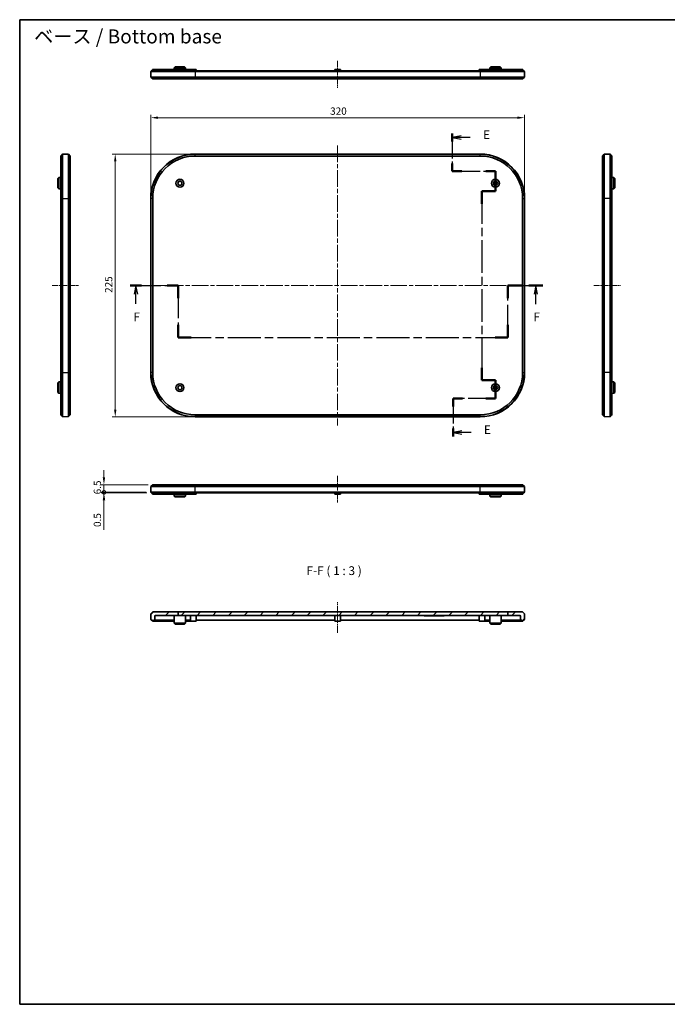
# Model space of a CAD drawing. Units: millimetres. Extents: x 36 to 5550, y 20 to 1004.
# Drawn here: x 3585 to 4139, y 20 to 863 of the extents above; entities that cross this region are included whole.
import ezdxf

# ---------------------------------------------------------------- set-up
doc = ezdxf.new("R2010")
doc.units = ezdxf.units.MM
doc.header["$LTSCALE"] = 2.5
doc.linetypes.add('CHAIN', pattern=[0.3543, 0.2362, -0.0295, 0.0591, -0.0295])
doc.layers.get('Defpoints').update_dxf_attribs({"lineweight": 25})
for name, color, linetype, lineweight in [('Border (ISO)', 7, 'Continuous', 35), ('Centerline (ISO)', 131, 'Continuous', 18), ('Dimension (ISO)', 7, 'Continuous', 18), ('Hatch (ISO)', 1, 'Continuous', 18), ('Section Line (ISO)', 7, 'CHAIN', 25), ('Symbol (ISO)', 7, 'Continuous', 18), ('Visible (ISO)', 7, 'Continuous', 35), ('Visible Narrow (ISO)', 7, 'Continuous', 25)]:
    doc.layers.add(name, color=color, linetype=linetype, lineweight=lineweight)
doc.styles.add('Note Text (TK)', font='txt')
doc.dimstyles.new('Default - Method 1b (TK)', dxfattribs={"dimscale": 2.5, "dimtxt": 2.5, "dimasz": 2.5, "dimexe": 1, "dimexo": 1.5, "dimgap": 1, "dimtad": 1, "dimtoh": 1, "dimrnd": 1e-08, "dimdsep": 46, "dimtxsty": 'Note Text (TK)', "dimcen": 0.09, "dimdle": 5, "dimclrd": 100, "dimclre": 100, "dimclrt": 7, "dimadec": 1, "dimazin": 1, "dimtfac": 1, "dimtmove": 0, "dimatfit": 3, "dimfxl": 1, "dimtolj": 1, "dimlwd": -1, "dimlwe": -1, "dimarcsym": 0})

# ---------------------------------------------------------------- blocks, each defined once
blk = doc.blocks.new('図面枠 tk図枠')
at = {"layer": 'Border (ISO)'}
for p, q in [((14.5, 289), (405.5, 289)), ((14.5, 289), (14.5, 8)), ((14.5, 8), (405.5, 8))]:
    blk.add_line(p, q, dxfattribs=at)
blk = doc.blocks.new('2dTransSection4')
at = {"layer": 'Section Line (ISO)', "linetype": 'CHAIN', "ltscale": 14.774294}
blk.add_line((46.05, 213.15), (59.75, 213.15), dxfattribs=at)
at = {"layer": 'Section Line (ISO)', "linetype": 'Continuous', "lineweight": 50}
for p, q in [((46.05, 213.15), (49.28, 213.15)), ((56.52, 213.15), (59.75, 213.15)), ((59.75, 213.15), (59.75, 209.54)), ((153.78, 209.54), (153.78, 213.15)), ((153.78, 213.15), (157.75, 213.15)), ((159.75, 213.15), (163.72, 213.15)), ((59.75, 201.92), (59.75, 198.31)), ((153.78, 198.31), (153.78, 201.92)), ((59.75, 198.31), (63.4, 198.31)), ((150.13, 198.31), (153.78, 198.31))]:
    blk.add_line(p, q, dxfattribs=at)
at = {"layer": 'Section Line (ISO)', "linetype": 'Continuous'}
for p, q in [((47.66, 213.15), (47.16, 210.65)), ((47.66, 210.65), (47.66, 213.15)), ((48.16, 210.65), (47.66, 213.15)), ((161.74, 213.15), (161.24, 210.65)), ((161.74, 210.65), (161.74, 213.15)), ((162.24, 210.65), (161.74, 213.15)), ((47.66, 207.9), (47.66, 210.65)), ((161.74, 207.77), (161.74, 210.65))]:
    blk.add_line(p, q, dxfattribs=at)
at = {"layer": 'Section Line (ISO)', "linetype": 'CHAIN', "ltscale": 15.843533}
for p, q in [((59.75, 213.15), (59.75, 198.31)), ((153.78, 198.31), (153.78, 213.15))]:
    blk.add_line(p, q, dxfattribs=at)
at = {"layer": 'Section Line (ISO)', "linetype": 'CHAIN', "ltscale": 16.85108}
blk.add_line((153.78, 213.15), (163.72, 213.15), dxfattribs=at)
at = {"layer": 'Section Line (ISO)', "linetype": 'CHAIN', "ltscale": 15.94411}
blk.add_line((59.75, 198.31), (153.78, 198.31), dxfattribs=at)
at = {"layer": 'Section Line (ISO)', "char_height": 2.5, "attachment_point": 7, "style": 'Note Text (TK)'}
for insert in [(46.95, 202.15), (161.03, 202.15)]:
    blk.add_mtext('F', dxfattribs=dict(at, insert=insert))
blk = doc.blocks.new('*D161')
at = {"layer": 'Defpoints', "color": 0}
for p in [(4017.36, 779.09), (3697.36, 709.95), (4017.36, 709.95)]:
    blk.add_point(p, dxfattribs=at)
at = {"layer": 'Dimension (ISO)', "color": 100}
for p, q in [((3697.36, 713.7), (3697.36, 781.59)), ((3703.61, 779.09), (4011.11, 779.09)), ((4017.36, 713.7), (4017.36, 781.59))]:
    blk.add_line(p, q, dxfattribs=at)
for points in [[(3703.61, 780.13), (3703.61, 778.05), (3697.36, 779.09)], [(4011.11, 780.13), (4011.11, 778.05), (4017.36, 779.09)]]:
    blk.add_solid(points, dxfattribs=at)
at = {"layer": 'Dimension (ISO)', "color": 7, "insert": (3850.93, 784.72), "char_height": 6.25, "attachment_point": 4, "style": 'Note Text (TK)'}
blk.add_mtext('\\A1;320', dxfattribs=at)
blk = doc.blocks.new('*D162')
at = {"layer": 'Defpoints', "color": 0}
for p in [(3735.36, 747.95), (3667.01, 522.95), (3735.36, 522.95)]:
    blk.add_point(p, dxfattribs=at)
at = {"layer": 'Dimension (ISO)', "color": 100}
for p, q in [((3731.61, 747.95), (3664.51, 747.95)), ((3667.01, 741.7), (3667.01, 529.2)), ((3731.61, 522.95), (3664.51, 522.95))]:
    blk.add_line(p, q, dxfattribs=at)
for points in [[(3665.97, 741.7), (3668.05, 741.7), (3667.01, 747.95)], [(3665.97, 529.2), (3668.05, 529.2), (3667.01, 522.95)]]:
    blk.add_solid(points, dxfattribs=at)
at = {"layer": 'Dimension (ISO)', "color": 7, "insert": (3661.39, 629.1), "char_height": 6.25, "attachment_point": 4, "rotation": 90, "style": 'Note Text (TK)'}
blk.add_mtext('\\A1;225', dxfattribs=at)
blk = doc.blocks.new('_DotSmall')
at = {"color": 0, "linetype": 'ByBlock', "const_width": 0.5}
blk.add_lwpolyline([(-0.0625, 0, 1), (0.0625, 0, 1)], format="xyb", close=True, dxfattribs=at)
blk = doc.blocks.new('*D163')
at = {"layer": 'Defpoints', "color": 0}
for p in [(3699.08, 464.85), (3657.36, 458.35), (3697.36, 458.35)]:
    blk.add_point(p, dxfattribs=at)
at = {"layer": 'Dimension (ISO)', "color": 100}
for p, q in [((3657.36, 471.1), (3657.36, 477.35)), ((3695.33, 464.85), (3654.86, 464.85)), ((3657.36, 464.85), (3657.36, 458.35)), ((3693.61, 458.35), (3654.86, 458.35)), ((3657.36, 458.35), (3657.36, 452.1))]:
    blk.add_line(p, q, dxfattribs=at)
blk.add_solid([(3656.32, 471.1), (3658.4, 471.1), (3657.36, 464.85)], dxfattribs=at)
at = {"layer": 'Dimension (ISO)', "color": 100, "xscale": 6.25, "yscale": 6.25, "zscale": 6.25, "rotation": 90}
blk.add_blockref('_DotSmall', (3657.36, 458.35), dxfattribs=at)
at = {"layer": 'Dimension (ISO)', "color": 7, "insert": (3651.73, 456.61), "char_height": 6.25, "attachment_point": 4, "rotation": 90, "style": 'Note Text (TK)'}
blk.add_mtext('\\A1;6.5', dxfattribs=at)
blk = doc.blocks.new('*D164')
at = {"layer": 'Defpoints', "color": 0}
for p in [(3657.36, 457.85), (3697.36, 458.35), (3697.86, 457.85)]:
    blk.add_point(p, dxfattribs=at)
at = {"layer": 'Dimension (ISO)', "color": 100}
for p, q in [((3657.36, 458.35), (3657.36, 464.6)), ((3693.61, 458.35), (3654.86, 458.35)), ((3694.11, 457.85), (3654.86, 457.85)), ((3657.36, 458.35), (3657.36, 457.85)), ((3657.36, 451.6), (3657.36, 426.18))]:
    blk.add_line(p, q, dxfattribs=at)
blk.add_solid([(3656.32, 451.6), (3658.4, 451.6), (3657.36, 457.85)], dxfattribs=at)
at = {"layer": 'Dimension (ISO)', "color": 100, "xscale": 6.25, "yscale": 6.25, "zscale": 6.25, "rotation": 270}
blk.add_blockref('_DotSmall', (3657.36, 458.35), dxfattribs=at)
at = {"layer": 'Dimension (ISO)', "color": 7, "insert": (3651.73, 428.68), "char_height": 6.25, "attachment_point": 4, "rotation": 90, "style": 'Note Text (TK)'}
blk.add_mtext('\\A1;0.5', dxfattribs=at)
blk = doc.blocks.new('2dTransSection5')
at = {"layer": 'Section Line (ISO)', "linetype": 'CHAIN', "ltscale": 12.043841}
blk.add_line((137.9, 256.53), (137.9, 245.73), dxfattribs=at)
at = {"layer": 'Section Line (ISO)', "linetype": 'Continuous', "lineweight": 50}
for p, q in [((137.9, 256.53), (137.9, 254.27)), ((137.9, 248), (137.9, 245.73)), ((137.9, 245.73), (140.67, 245.73)), ((147.43, 245.73), (150.2, 245.73)), ((150.2, 245.73), (150.2, 240.08)), ((150.2, 240.08), (146.37, 240.08)), ((146.37, 240.08), (146.37, 236.48)), ((146.37, 189.69), (146.37, 186.09)), ((146.37, 186.09), (150.2, 186.09)), ((150.2, 186.09), (150.2, 180.93)), ((140.83, 180.93), (138.14, 180.93)), ((138.14, 180.93), (138.14, 178.64)), ((150.2, 180.93), (147.51, 180.93)), ((138.14, 172.34), (138.14, 170.05))]:
    blk.add_line(p, q, dxfattribs=at)
at = {"layer": 'Section Line (ISO)', "linetype": 'Continuous'}
for p, q in [((140.4, 255.9), (137.9, 255.4)), ((140.4, 255.4), (137.9, 255.4)), ((137.9, 255.4), (140.4, 254.9)), ((143.03, 255.4), (140.4, 255.4)), ((140.64, 171.7), (138.14, 171.2)), ((140.64, 171.2), (138.14, 171.2)), ((138.14, 171.2), (140.64, 170.7)), ((143.27, 171.2), (140.64, 171.2))]:
    blk.add_line(p, q, dxfattribs=at)
at = {"layer": 'Section Line (ISO)', "linetype": 'CHAIN', "ltscale": 13.455494}
blk.add_line((137.9, 245.73), (150.2, 245.73), dxfattribs=at)
at = {"layer": 'Section Line (ISO)', "linetype": 'CHAIN', "ltscale": 6.285065}
blk.add_line((150.2, 245.73), (150.2, 240.08), dxfattribs=at)
at = {"layer": 'Section Line (ISO)', "linetype": 'CHAIN', "ltscale": 4.259529}
for p, q in [((150.2, 240.08), (146.37, 240.08)), ((146.37, 186.09), (150.2, 186.09))]:
    blk.add_line(p, q, dxfattribs=at)
at = {"layer": 'Section Line (ISO)', "linetype": 'CHAIN', "ltscale": 15.801184}
blk.add_line((146.37, 240.08), (146.37, 186.09), dxfattribs=at)
at = {"layer": 'Section Line (ISO)', "linetype": 'CHAIN', "ltscale": 5.738382}
blk.add_line((150.2, 186.09), (150.2, 180.93), dxfattribs=at)
at = {"layer": 'Section Line (ISO)', "linetype": 'CHAIN', "ltscale": 13.23142}
blk.add_line((150.2, 180.93), (138.14, 180.93), dxfattribs=at)
at = {"layer": 'Section Line (ISO)', "linetype": 'CHAIN', "ltscale": 12.112309}
blk.add_line((138.14, 180.93), (138.14, 170.05), dxfattribs=at)
at = {"layer": 'Section Line (ISO)', "char_height": 2.5, "attachment_point": 7, "style": 'Note Text (TK)'}
for insert in [(146.67, 254.17), (146.91, 169.97)]:
    blk.add_mtext('E', dxfattribs=dict(at, insert=insert))

msp = doc.modelspace()

# ---------------------------------------------------------------- hatches: boundary and pattern name
at = {"layer": 'Hatch (ISO)'}
h = msp.add_hatch(dxfattribs=at)
h.set_pattern_fill('ANSI31', color=256, scale=76.2, style=0)
h.set_pattern_definition([(45, (3541.75, -4), (-6.73519, 6.73519), [])])
edge = h.paths.add_edge_path()
edge.add_line((3721.0026, 355.9331), (3721.0026, 352.9331))
edge.add_line((3721.0026, 352.9331), (3701.4792, 352.9331))
edge.add_ellipse((3701.4792, 352.4331), major_axis=(-0.4997, 0.0174), ratio=1, start_angle=272, end_angle=360)
edge.add_line((3700.9795, 352.4506), (3700.8567, 348.9331))
edge.add_line((3700.8567, 348.9331), (3699.7567, 348.9331))
edge.add_line((3699.7567, 348.9331), (3699.7392, 347.9331))
edge.add_line((3699.7392, 347.9331), (3698.8742, 347.9331))
edge.add_line((3698.8742, 347.9331), (3698.8567, 348.9331))
edge.add_line((3698.8567, 348.9331), (3697.8567, 348.9331))
edge.add_line((3697.8567, 348.9331), (3697.8567, 349.4331))
edge.add_line((3697.8567, 349.4331), (3697.3567, 349.4331))
edge.add_line((3697.3567, 349.4331), (3697.5313, 354.434))
edge.add_line((3697.5313, 354.434), (3699.0837, 355.9331))
edge.add_line((3699.0837, 355.9331), (3721.0026, 355.9331))
h.paths.add_polyline_path([(3721.0026, 355.9331), (3721.0026, 352.9331), (4003.1015, 352.9331), (4003.1015, 355.9331)])
edge = h.paths.add_edge_path()
edge.add_line((4003.1015, 352.9331), (4013.2342, 352.9331))
edge.add_ellipse((4013.2342, 352.4331), major_axis=(0, 0.5), ratio=1, start_angle=272, end_angle=360, ccw=False)
edge.add_line((4013.7339, 352.4506), (4013.8567, 348.9331))
edge.add_line((4013.8567, 348.9331), (4014.9567, 348.9331))
edge.add_line((4014.9567, 348.9331), (4014.9742, 347.9331))
edge.add_line((4014.9742, 347.9331), (4015.8392, 347.9331))
edge.add_line((4015.8392, 347.9331), (4015.8567, 348.9331))
edge.add_line((4015.8567, 348.9331), (4016.8567, 348.9331))
edge.add_line((4016.8567, 348.9331), (4016.8567, 349.4331))
edge.add_line((4016.8567, 349.4331), (4017.3567, 349.4331))
edge.add_line((4017.3567, 349.4331), (4017.1821, 354.434))
edge.add_line((4017.1821, 354.434), (4015.6297, 355.9331))
edge.add_line((4015.6297, 355.9331), (4003.1015, 355.9331))
edge.add_line((4003.1015, 355.9331), (4003.1015, 352.9331))

# ---------------------------------------------------------------- linework, layer by layer
at = {"layer": 'Centerline (ISO)', "linetype": 'CHAIN', "ltscale": 8.519156}
for p, q in [((3857.3567, 827.7257), (3857.3567, 804.7257)), ((3612.9384, 635.4538), (3635.9384, 635.4538)), ((4076.5121, 635.4538), (4099.5121, 635.4538)), ((3857.3567, 472.349), (3857.3567, 449.349))]:
    msp.add_line(p, q, dxfattribs=at)
at = {"layer": 'Centerline (ISO)', "linetype": 'CHAIN', "ltscale": 23.990969}
for p, q in [((3857.3567, 755.2792), (3857.3567, 515.6285)), ((3690.0313, 635.4538), (4024.6821, 635.4538))]:
    msp.add_line(p, q, dxfattribs=at)
at = {"layer": 'Centerline (ISO)', "linetype": 'CHAIN', "ltscale": 9.73871}
msp.add_line((3857.3567, 337.9331), (3857.3567, 364.2256), dxfattribs=at)
at = {"layer": 'Visible (ISO)'}
for p, q in [((3697.3567, 818.7257), (3697.5313, 813.7248)), ((3697.3567, 818.7257), (3735.3567, 818.7257)), ((3735.3567, 819.2257), (3697.8567, 819.2257)), ((3697.8567, 818.7257), (3697.8567, 819.2257)), ((3698.8567, 819.2257), (3698.8742, 820.2257)), ((3731.8479, 820.2257), (3698.8742, 820.2257)), ((3717.5025, 821.9257), (3717.4936, 820.2257)), ((3718.3067, 822.7257), (3717.5025, 821.9257)), ((3727.2109, 821.9257), (3717.5025, 821.9257)), ((3718.3067, 822.7257), (3726.4067, 822.7257)), ((3726.4067, 822.7257), (3727.2109, 821.9257)), ((3727.2109, 821.9257), (3727.2198, 820.2257)), ((3731.8479, 820.2257), (3736.3567, 820.2257)), ((3732.3567, 819.2257), (3732.3478, 819.7344)), ((3735.3567, 819.2257), (3979.3567, 819.2257)), ((3979.3567, 818.7257), (3735.3567, 818.7257)), ((3736.3567, 820.2257), (3736.3619, 819.2257)), ((3854.8567, 820.2257), (3854.8515, 819.2257)), ((3854.8567, 820.2257), (3859.8567, 820.2257)), ((3859.8567, 820.2257), (3859.8619, 819.2257)), ((3978.3567, 820.2257), (3978.3515, 819.2257)), ((3978.3567, 820.2257), (3982.8655, 820.2257)), ((4016.8567, 819.2257), (3979.3567, 819.2257)), ((3979.3567, 818.7257), (4017.3567, 818.7257)), ((3982.3567, 819.2257), (3982.3656, 819.7344)), ((3982.8655, 820.2257), (4015.8392, 820.2257)), ((3987.5025, 821.9257), (3987.4936, 820.2257)), ((3988.3067, 822.7257), (3987.5025, 821.9257)), ((3997.2109, 821.9257), (3987.5025, 821.9257)), ((3988.3067, 822.7257), (3996.4067, 822.7257)), ((3996.4067, 822.7257), (3997.2109, 821.9257)), ((3997.2109, 821.9257), (3997.2198, 820.2257)), ((4015.8567, 819.2257), (4015.8392, 820.2257)), ((4016.8567, 818.7257), (4016.8567, 819.2257)), ((4017.3567, 818.7257), (4017.1821, 813.7248)), ((3699.0837, 812.2257), (3697.5313, 813.7248)), ((3697.5313, 813.7248), (3735.3567, 813.7248)), ((3735.3567, 812.2257), (3699.0837, 812.2257)), ((3979.3567, 813.7248), (3735.3567, 813.7248)), ((3735.3567, 812.2257), (3979.3567, 812.2257)), ((3979.3567, 813.7248), (4017.1821, 813.7248)), ((4015.6297, 812.2257), (3979.3567, 812.2257)), ((4015.6297, 812.2257), (4017.1821, 813.7248)), ((3620.4384, 746.2672), (3620.4384, 709.9538)), ((3621.4384, 746.3303), (3620.9297, 746.3207)), ((3621.9384, 747.4538), (3621.4384, 747.4538)), ((3621.4384, 747.4538), (3621.4384, 709.9538)), ((3621.9384, 747.9538), (3626.9393, 747.7792)), ((3621.9384, 709.9538), (3621.9384, 747.9538)), ((3628.4384, 746.2268), (3626.9393, 747.7792)), ((3626.9393, 709.9538), (3626.9393, 747.7792)), ((3628.4384, 746.2268), (3628.4384, 709.9538)), ((3979.3567, 747.9538), (3735.3567, 747.9538)), ((3979.3567, 747.7792), (3735.3567, 747.7792)), ((3735.3567, 746.2268), (3979.3567, 746.2268)), ((4084.0121, 746.2268), (4085.5112, 747.7792)), ((4084.0121, 709.9538), (4084.0121, 746.2268)), ((4090.5121, 747.9538), (4085.5112, 747.7792)), ((4085.5112, 747.7792), (4085.5112, 709.9538)), ((4090.5121, 747.9538), (4090.5121, 709.9538)), ((4090.5121, 747.4538), (4091.0121, 747.4538)), ((4091.0121, 709.9538), (4091.0121, 747.4538)), ((4091.0121, 746.3303), (4091.5208, 746.3207)), ((4092.0121, 746.2672), (4092.0121, 709.9538)), ((3617.9384, 727.0038), (3618.7384, 727.808)), ((3617.9384, 718.9038), (3617.9384, 727.0038)), ((3618.7384, 727.808), (3620.4384, 727.8169)), ((3618.7384, 727.808), (3618.7384, 718.0996)), ((4093.7121, 727.808), (4092.0121, 727.8169)), ((4093.7121, 718.0996), (4093.7121, 727.808)), ((4094.5121, 727.0038), (4093.7121, 727.808)), ((4094.5121, 727.0038), (4094.5121, 718.9038)), ((3617.9384, 718.9038), (3618.7384, 718.0996)), ((3618.7384, 718.0996), (3620.4384, 718.0907)), ((4093.7121, 718.0996), (4092.0121, 718.0907)), ((4094.5121, 718.9038), (4093.7121, 718.0996)), ((3620.4384, 560.9538), (3620.4384, 709.9538)), ((3621.4384, 560.9538), (3621.4384, 709.9538)), ((3621.9384, 709.9538), (3621.9384, 560.9538)), ((3626.9393, 709.9538), (3626.9393, 560.9538)), ((3628.4384, 560.9538), (3628.4384, 709.9538)), ((3697.3567, 709.9538), (3697.3567, 560.9538)), ((3697.5313, 709.9538), (3697.5313, 560.9538)), ((3699.0837, 560.9538), (3699.0837, 709.9538)), ((4015.6297, 709.9538), (4015.6297, 560.9538)), ((4017.1821, 560.9538), (4017.1821, 709.9538)), ((4017.3567, 560.9538), (4017.3567, 709.9538)), ((4084.0121, 709.9538), (4084.0121, 560.9538)), ((4085.5112, 560.9538), (4085.5112, 709.9538)), ((4090.5121, 560.9538), (4090.5121, 709.9538)), ((4091.0121, 709.9538), (4091.0121, 560.9538)), ((4092.0121, 560.9538), (4092.0121, 709.9538)), ((3620.4384, 560.9538), (3620.4384, 524.6404)), ((3621.4384, 560.9538), (3621.4384, 523.4538)), ((3621.9384, 522.9538), (3621.9384, 560.9538)), ((3626.9393, 523.1285), (3626.9393, 560.9538)), ((3628.4384, 560.9538), (3628.4384, 524.6808)), ((4084.0121, 524.6808), (4084.0121, 560.9538)), ((4085.5112, 560.9538), (4085.5112, 523.1285)), ((4090.5121, 560.9538), (4090.5121, 522.9538)), ((4091.0121, 523.4538), (4091.0121, 560.9538)), ((4092.0121, 560.9538), (4092.0121, 524.6404)), ((3617.9384, 552.0038), (3618.7384, 552.808)), ((3617.9384, 543.9038), (3617.9384, 552.0038)), ((3618.7384, 552.808), (3620.4384, 552.8169)), ((3618.7384, 552.808), (3618.7384, 543.0996)), ((4093.7121, 552.808), (4092.0121, 552.8169)), ((4093.7121, 543.0996), (4093.7121, 552.808)), ((4094.5121, 552.0038), (4093.7121, 552.808)), ((4094.5121, 552.0038), (4094.5121, 543.9038)), ((3617.9384, 543.9038), (3618.7384, 543.0996)), ((3618.7384, 543.0996), (3620.4384, 543.0907)), ((4093.7121, 543.0996), (4092.0121, 543.0907)), ((4094.5121, 543.9038), (4093.7121, 543.0996)), ((3621.4384, 524.5773), (3620.9297, 524.587)), ((3621.9384, 523.4538), (3621.4384, 523.4538)), ((3621.9384, 522.9538), (3626.9393, 523.1285)), ((3628.4384, 524.6808), (3626.9393, 523.1285)), ((3979.3567, 524.6808), (3735.3567, 524.6808)), ((3735.3567, 523.1285), (3979.3567, 523.1285)), ((3735.3567, 522.9538), (3979.3567, 522.9538)), ((4085.5112, 523.1285), (4084.0121, 524.6808)), ((4090.5121, 522.9538), (4085.5112, 523.1285)), ((4090.5121, 523.4538), (4091.0121, 523.4538)), ((4091.0121, 524.5773), (4091.5208, 524.587)), ((3699.0837, 464.849), (3697.5313, 463.3499)), ((3699.0837, 464.849), (3735.3567, 464.849)), ((3979.3567, 464.849), (3735.3567, 464.849)), ((3979.3567, 464.849), (4015.6297, 464.849)), ((4015.6297, 464.849), (4017.1821, 463.3499)), ((3697.3567, 458.349), (3697.5313, 463.3499)), ((3735.3567, 458.349), (3697.3567, 458.349)), ((3735.3567, 463.3499), (3697.5313, 463.3499)), ((3697.8567, 458.349), (3697.8567, 457.849)), ((3697.8567, 457.849), (3735.3567, 457.849)), ((3698.8567, 457.849), (3698.8742, 456.849)), ((3698.8742, 456.849), (3731.8479, 456.849)), ((3717.5025, 455.149), (3717.4936, 456.849)), ((3727.2109, 455.149), (3727.2198, 456.849)), ((3736.3567, 456.849), (3731.8479, 456.849)), ((3732.3567, 457.849), (3732.3478, 457.3403)), ((3735.3567, 463.3499), (3979.3567, 463.3499)), ((3735.3567, 458.349), (3979.3567, 458.349)), ((3979.3567, 457.849), (3735.3567, 457.849)), ((3736.3567, 456.849), (3736.3619, 457.849)), ((3854.8567, 456.849), (3854.8515, 457.849)), ((3859.8567, 456.849), (3854.8567, 456.849)), ((3859.8567, 456.849), (3859.8619, 457.849)), ((3978.3567, 456.849), (3978.3515, 457.849)), ((3982.8655, 456.849), (3978.3567, 456.849)), ((4017.1821, 463.3499), (3979.3567, 463.3499)), ((4017.3567, 458.349), (3979.3567, 458.349)), ((3979.3567, 457.849), (4016.8567, 457.849)), ((3982.3567, 457.849), (3982.3656, 457.3403)), ((4015.8392, 456.849), (3982.8655, 456.849)), ((3987.5025, 455.149), (3987.4936, 456.849)), ((3997.2109, 455.149), (3997.2198, 456.849)), ((4015.8567, 457.849), (4015.8392, 456.849)), ((4016.8567, 458.349), (4016.8567, 457.849)), ((4017.3567, 458.349), (4017.1821, 463.3499)), ((3717.5025, 455.149), (3727.2109, 455.149)), ((3718.3067, 454.349), (3717.5025, 455.149)), ((3726.4067, 454.349), (3718.3067, 454.349)), ((3726.4067, 454.349), (3727.2109, 455.149)), ((3987.5025, 455.149), (3997.2109, 455.149)), ((3988.3067, 454.349), (3987.5025, 455.149)), ((3996.4067, 454.349), (3988.3067, 454.349)), ((3996.4067, 454.349), (3997.2109, 455.149)), ((3697.5313, 354.434), (3697.3567, 349.4331)), ((3699.0837, 355.9331), (3697.5313, 354.434)), ((3721.0026, 355.9331), (3699.0837, 355.9331)), ((3721.0026, 355.9331), (3721.0026, 352.9331)), ((4003.1015, 355.9331), (3721.0026, 355.9331)), ((4015.6297, 355.9331), (4003.1015, 355.9331)), ((4003.1015, 355.9331), (4003.1015, 352.9331)), ((4017.1821, 354.434), (4015.6297, 355.9331)), ((4017.3567, 349.4331), (4017.1821, 354.434)), ((3697.3567, 349.4331), (3697.8567, 349.4331)), ((3697.8567, 349.4331), (3697.8567, 348.9331)), ((3697.8567, 348.9331), (3698.8567, 348.9331)), ((3698.8567, 348.9331), (3698.8742, 347.9331)), ((3698.8742, 347.9331), (3699.7392, 347.9331)), ((3699.7392, 347.9331), (3699.7567, 348.9331)), ((3717.4936, 347.9331), (3699.7392, 347.9331)), ((3699.7567, 348.9331), (3700.8567, 348.9331)), ((3700.8567, 348.9331), (3700.9795, 352.4506)), ((3717.4884, 348.9331), (3700.8567, 348.9331)), ((3701.4792, 352.9331), (3721.0026, 352.9331)), ((3717.5025, 346.2331), (3717.469, 352.6347)), ((3717.5025, 346.2331), (3727.2109, 346.2331)), ((3718.3067, 345.4331), (3717.5025, 346.2331)), ((3721.0026, 352.9331), (4003.1015, 352.9331)), ((3726.4067, 345.4331), (3727.2109, 346.2331)), ((3727.2109, 346.2331), (3727.2444, 352.6347)), ((3731.3567, 347.9331), (3727.2198, 347.9331)), ((3731.3515, 348.9331), (3727.225, 348.9331)), ((3731.3567, 347.9331), (3731.3305, 352.9331)), ((3736.3567, 347.9331), (3731.3567, 347.9331)), ((3736.3567, 347.9331), (3736.3829, 352.9331)), ((3854.8515, 348.9331), (3736.3619, 348.9331)), ((3854.8567, 347.9331), (3854.8305, 352.9331)), ((3859.8567, 347.9331), (3854.8567, 347.9331)), ((3859.8567, 347.9331), (3859.8829, 352.9331)), ((3978.3515, 348.9331), (3859.8619, 348.9331)), ((3931.2533, 352.9331), (3931.2533, 352.7431)), ((3931.2533, 352.7431), (3931.8914, 352.7431)), ((3947.9186, 352.7431), (3931.8914, 352.7431)), ((3947.9186, 352.7431), (3948.5567, 352.7431)), ((3948.5567, 352.9331), (3948.5567, 352.7431)), ((3978.3567, 347.9331), (3978.3305, 352.9331)), ((3983.3567, 347.9331), (3978.3567, 347.9331)), ((3983.3567, 347.9331), (3983.3829, 352.9331)), ((3983.3567, 347.9331), (3987.4936, 347.9331)), ((3987.4884, 348.9331), (3983.3619, 348.9331)), ((3987.5025, 346.2331), (3987.469, 352.6347)), ((3987.5025, 346.2331), (3997.2109, 346.2331)), ((3988.3067, 345.4331), (3987.5025, 346.2331)), ((3996.4067, 345.4331), (3997.2109, 346.2331)), ((3997.2109, 346.2331), (3997.2444, 352.6347)), ((3997.2198, 347.9331), (4014.9742, 347.9331)), ((4013.8567, 348.9331), (3997.225, 348.9331)), ((4003.1015, 352.9331), (4013.2342, 352.9331)), ((4013.7339, 352.4506), (4013.8567, 348.9331)), ((4013.8567, 348.9331), (4014.9567, 348.9331)), ((4014.9567, 348.9331), (4014.9742, 347.9331)), ((4014.9742, 347.9331), (4015.8392, 347.9331)), ((4015.8392, 347.9331), (4015.8567, 348.9331)), ((4015.8567, 348.9331), (4016.8567, 348.9331)), ((4016.8567, 348.9331), (4016.8567, 349.4331)), ((4016.8567, 349.4331), (4017.3567, 349.4331)), ((3726.4067, 345.4331), (3718.3067, 345.4331)), ((3996.4067, 345.4331), (3988.3067, 345.4331))]:
    msp.add_line(p, q, dxfattribs=at)
for centre, radius in [((3722.3567, 722.9538), 3.4), ((3722.3567, 722.9538), 3.3555), ((3992.3567, 722.9538), 3.4), ((3992.3567, 722.9538), 3.3555), ((3722.3567, 722.9538), 1.75), ((3992.3567, 722.9538), 1.75), ((3722.3567, 547.9538), 3.4), ((3722.3567, 547.9538), 3.3555), ((3722.3567, 547.9538), 1.75), ((3992.3567, 547.9538), 3.4), ((3992.3567, 547.9538), 3.3555), ((3992.3567, 547.9538), 1.75)]:
    msp.add_circle(centre, radius, dxfattribs=at)
for centre, radius, start, end in [((3735.3567, 709.9538), 38, 90, 180), ((3735.3567, 709.9538), 37.8254, 90, 180), ((3735.3567, 709.9538), 36.273, 90, 180), ((3979.3567, 709.9538), 38, 0, 90), ((3979.3567, 709.9538), 37.8254, 0, 90), ((3979.3567, 709.9538), 36.273, 0, 90), ((3735.3567, 560.9538), 38, 180, 270), ((3735.3567, 560.9538), 37.8254, 180, 270), ((3735.3567, 560.9538), 36.273, 180, 270), ((3979.3567, 560.9538), 36.273, 270, 0), ((3979.3567, 560.9538), 37.8254, 270, 0), ((3979.3567, 560.9538), 38, 270, 0), ((3701.4792, 352.4331), 0.5, 90, 178), ((3717.169, 352.6331), 0.3, 0.3, 90), ((3727.5444, 352.6331), 0.3, 90, 179.7), ((3987.169, 352.6331), 0.3, 0.3, 90), ((3997.5444, 352.6331), 0.3, 90, 179.7), ((4013.2342, 352.4331), 0.5, 2, 90)]:
    msp.add_arc(centre, radius, start, end, dxfattribs=at)
for points, knots in [([(3731.8479, 820.2257), (3731.8482, 820.2257), (3731.8485, 820.2257), (3731.9115, 820.2256), (3731.9785, 820.2129), (3732.1017, 820.1616), (3732.1579, 820.123), (3732.2464, 820.034), (3732.2848, 819.9778), (3732.3343, 819.8578), (3732.3468, 819.7944), (3732.3478, 819.7344)], [0.075404305, 0.075404305, 0.075404305, 0.075404305, 0.0754885899, 0.0754885899, 0.0944116019, 0.0944116019, 0.113334614, 0.113334614, 0.1321710668, 0.1321710668, 0.1500658084, 0.1500658084, 0.1500658084, 0.1500658084]), ([(3982.3656, 819.7344), (3982.3666, 819.7944), (3982.3791, 819.8578), (3982.4286, 819.9778), (3982.4669, 820.034), (3982.5555, 820.123), (3982.6117, 820.1616), (3982.7349, 820.2129), (3982.8019, 820.2256), (3982.8649, 820.2257), (3982.8652, 820.2257), (3982.8655, 820.2257)], [0.0009417111, 0.0009417111, 0.0009417111, 0.0009417111, 0.0188364528, 0.0188364528, 0.0376729056, 0.0376729056, 0.0565959176, 0.0565959176, 0.0755189297, 0.0755189297, 0.0756032146, 0.0756032146, 0.0756032146, 0.0756032146]), ([(3620.4384, 746.2672), (3620.4384, 746.2673), (3620.4384, 746.2673), (3620.4385, 746.2734), (3620.4511, 746.2799), (3620.5024, 746.292), (3620.5411, 746.2977), (3620.63, 746.3069), (3620.6862, 746.3112), (3620.8063, 746.3174), (3620.8696, 746.3195), (3620.9297, 746.3207)], [0.075404305, 0.075404305, 0.075404305, 0.075404305, 0.0754885899, 0.0754885899, 0.0944116019, 0.0944116019, 0.113334614, 0.113334614, 0.1321710668, 0.1321710668, 0.1500658084, 0.1500658084, 0.1500658084, 0.1500658084]), ([(4091.5208, 746.3207), (4091.5808, 746.3195), (4091.6442, 746.3174), (4091.7642, 746.3112), (4091.8204, 746.3069), (4091.9094, 746.2977), (4091.948, 746.292), (4091.9993, 746.2799), (4092.012, 746.2734), (4092.0121, 746.2673), (4092.0121, 746.2673), (4092.0121, 746.2672)], [0.0009417111, 0.0009417111, 0.0009417111, 0.0009417111, 0.0188364528, 0.0188364528, 0.0376729056, 0.0376729056, 0.0565959176, 0.0565959176, 0.0755189297, 0.0755189297, 0.0756032146, 0.0756032146, 0.0756032146, 0.0756032146]), ([(3620.9297, 524.587), (3620.8696, 524.5881), (3620.8063, 524.5902), (3620.6862, 524.5965), (3620.63, 524.6007), (3620.5411, 524.61), (3620.5024, 524.6156), (3620.4511, 524.6277), (3620.4385, 524.6343), (3620.4384, 524.6403), (3620.4384, 524.6404), (3620.4384, 524.6404)], [0.1520127351, 0.1520127351, 0.1520127351, 0.1520127351, 0.1699074768, 0.1699074768, 0.1887439296, 0.1887439296, 0.2076669416, 0.2076669416, 0.2265899537, 0.2265899537, 0.2266742386, 0.2266742386, 0.2266742386, 0.2266742386]), ([(4092.0121, 524.6404), (4092.0121, 524.6404), (4092.0121, 524.6403), (4092.012, 524.6343), (4091.9993, 524.6277), (4091.948, 524.6156), (4091.9094, 524.61), (4091.8204, 524.6007), (4091.7642, 524.5965), (4091.6442, 524.5902), (4091.5808, 524.5881), (4091.5208, 524.587)], [0.226475329, 0.226475329, 0.226475329, 0.226475329, 0.2265596139, 0.2265596139, 0.2454826259, 0.2454826259, 0.2644056379, 0.2644056379, 0.2832420907, 0.2832420907, 0.3011368324, 0.3011368324, 0.3011368324, 0.3011368324]), ([(3732.3478, 457.3403), (3732.3468, 457.2803), (3732.3343, 457.2169), (3732.2848, 457.0969), (3732.2464, 457.0407), (3732.1579, 456.9517), (3732.1017, 456.9131), (3731.9785, 456.8618), (3731.9115, 456.8491), (3731.8485, 456.849), (3731.8482, 456.849), (3731.8479, 456.849)], [0.1520127351, 0.1520127351, 0.1520127351, 0.1520127351, 0.1699074768, 0.1699074768, 0.1887439296, 0.1887439296, 0.2076669416, 0.2076669416, 0.2265899537, 0.2265899537, 0.2266742386, 0.2266742386, 0.2266742386, 0.2266742386]), ([(3982.8655, 456.849), (3982.8652, 456.849), (3982.8649, 456.849), (3982.8019, 456.8491), (3982.7349, 456.8618), (3982.6117, 456.9131), (3982.5555, 456.9517), (3982.4669, 457.0407), (3982.4286, 457.0969), (3982.3791, 457.2169), (3982.3666, 457.2803), (3982.3656, 457.3403)], [0.226475329, 0.226475329, 0.226475329, 0.226475329, 0.2265596139, 0.2265596139, 0.2454826259, 0.2454826259, 0.2644056379, 0.2644056379, 0.2832420907, 0.2832420907, 0.3011368324, 0.3011368324, 0.3011368324, 0.3011368324])]:
    msp.add_open_spline(points, degree=3, knots=knots, dxfattribs=at)
at = {"layer": 'Visible Narrow (ISO)'}
for p, q in [((3735.3567, 818.7257), (3735.3567, 819.2257)), ((3735.3567, 818.7257), (3735.3567, 813.7248)), ((3979.3567, 818.7257), (3979.3567, 819.2257)), ((3979.3567, 818.7257), (3979.3567, 813.7248)), ((3735.3567, 812.2257), (3735.3567, 813.7248)), ((3979.3567, 812.2257), (3979.3567, 813.7248)), ((3735.3567, 747.9538), (3735.3567, 747.7792)), ((3735.3567, 746.2268), (3735.3567, 747.7792)), ((3979.3567, 747.9538), (3979.3567, 747.7792)), ((3979.3567, 746.2268), (3979.3567, 747.7792)), ((3621.4384, 709.9538), (3620.4384, 709.9538)), ((3621.9384, 709.9538), (3621.4384, 709.9538)), ((3621.9384, 709.9538), (3626.9393, 709.9538)), ((3628.4384, 709.9538), (3626.9393, 709.9538)), ((3697.3567, 709.9538), (3697.5313, 709.9538)), ((3699.0837, 709.9538), (3697.5313, 709.9538)), ((4015.6297, 709.9538), (4017.1821, 709.9538)), ((4017.3567, 709.9538), (4017.1821, 709.9538)), ((4084.0121, 709.9538), (4085.5112, 709.9538)), ((4090.5121, 709.9538), (4085.5112, 709.9538)), ((4090.5121, 709.9538), (4091.0121, 709.9538)), ((4091.0121, 709.9538), (4092.0121, 709.9538)), ((3621.4384, 560.9538), (3620.4384, 560.9538)), ((3621.9384, 560.9538), (3621.4384, 560.9538)), ((3621.9384, 560.9538), (3626.9393, 560.9538)), ((3628.4384, 560.9538), (3626.9393, 560.9538)), ((3697.3567, 560.9538), (3697.5313, 560.9538)), ((3699.0837, 560.9538), (3697.5313, 560.9538)), ((4015.6297, 560.9538), (4017.1821, 560.9538)), ((4017.3567, 560.9538), (4017.1821, 560.9538)), ((4084.0121, 560.9538), (4085.5112, 560.9538)), ((4090.5121, 560.9538), (4085.5112, 560.9538)), ((4090.5121, 560.9538), (4091.0121, 560.9538)), ((4091.0121, 560.9538), (4092.0121, 560.9538)), ((3735.3567, 524.6808), (3735.3567, 523.1285)), ((3735.3567, 522.9538), (3735.3567, 523.1285)), ((3979.3567, 523.1285), (3979.3567, 524.6808)), ((3979.3567, 522.9538), (3979.3567, 523.1285)), ((3735.3567, 464.849), (3735.3567, 463.3499)), ((3979.3567, 463.3499), (3979.3567, 464.849)), ((3735.3567, 458.349), (3735.3567, 463.3499)), ((3735.3567, 458.349), (3735.3567, 457.849)), ((3979.3567, 458.349), (3979.3567, 463.3499)), ((3979.3567, 458.349), (3979.3567, 457.849))]:
    msp.add_line(p, q, dxfattribs=at)

# ---------------------------------------------------------------- block references
at = {"xscale": 3, "yscale": 3, "zscale": 3}
msp.add_blockref('図面枠 tk図枠', (3541.75, -4), dxfattribs=at)
at = {"layer": 'Section Line (ISO)', "xscale": 3, "yscale": 3, "zscale": 3}
for name in ['2dTransSection5', '2dTransSection4']:
    msp.add_blockref(name, (3541.75, -4), dxfattribs=at)

# ---------------------------------------------------------------- texts
at = {"layer": 'Symbol (ISO)', "color": 7, "insert": (3597.6254, 848.685), "char_height": 12, "width": 166.105256, "attachment_point": 4, "line_spacing_factor": 1.5, "style": 'Note Text (TK)'}
msp.add_mtext('{\\fＭＳ Ｐゴシック|b0|i0;\\H12.0000;ベース / Bottom base}', dxfattribs=at)
at = {"layer": 'Symbol (ISO)', "color": 7, "insert": (3830.5974, 385.1831), "char_height": 7.5, "attachment_point": 7, "style": 'Note Text (TK)'}
msp.add_mtext('F-F ( 1 : 3 )', dxfattribs=at)

# ---------------------------------------------------------------- dimensions: what is measured, and where the dimension line sits
at = {"layer": 'Dimension (ISO)', "color": 100}
for base, p1, p2, angle, override, picture, middle in [((4017.3567, 779.0912), (3697.3567, 709.9538), (4017.3567, 709.9538), 180, {"dimtoh": 0, "dimdec": 2, "dimtp": 0, "dimtm": 0, "dimtdec": 2, "dimtofl": 0, "dimatfit": 1}, '*D161', (3857.3567, 779.0912)), ((3667.0127, 522.9538), (3735.3567, 747.9538), (3735.3567, 522.9538), 90, {"dimtoh": 0, "dimdec": 2, "dimtp": 0, "dimtm": 0, "dimtdec": 2, "dimtofl": 0, "dimatfit": 1}, '*D162', (3667.0127, 635.4538)), ((3657.3567, 458.349), (3699.0837, 464.849), (3697.3567, 458.349), 90, {"dimtoh": 0, "dimdec": 2, "dimblk2": 'DotSmall', "dimsah": 1, "dimdle": 0, "dimtp": 0, "dimtm": 0, "dimtdec": 2, "dimtofl": 1, "dimatfit": 1}, '*D163', (3657.3567, 461.599)), ((3657.3567, 457.849), (3697.3567, 458.349), (3697.8567, 457.849), 270, {"dimtoh": 0, "dimdec": 2, "dimblk1": 'DotSmall', "dimsah": 1, "dimdle": 0, "dimtp": 0, "dimtm": 0, "dimtdec": 2, "dimtofl": 1, "dimatfit": 1}, '*D164', (3657.3567, 433.7553))]:
    dim = msp.add_linear_dim(base=base, p1=p1, p2=p2, angle=angle, dimstyle='Default - Method 1b (TK)', override=override, dxfattribs=at)
    dim.commit()
    dim.dimension.update_dxf_attribs({"geometry": picture, "text_midpoint": middle, "dimtype": 160})

doc.saveas('drawing.dxf')
